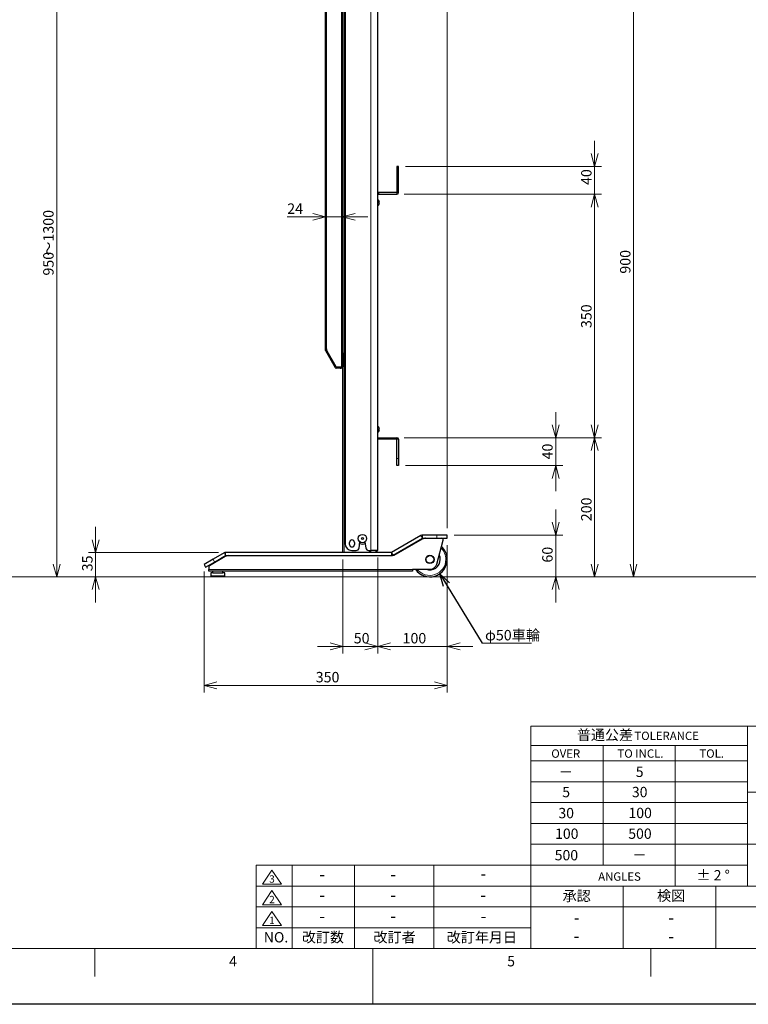
# Model space of a CAD drawing. Units: millimetres. Extents: x 0 to 3360, y 0 to 2376.
# Drawn here: x 1172 to 2220, y 0 to 1415 of the extents above; entities that cross this region are included whole.
import ezdxf

# ---------------------------------------------------------------- set-up
doc = ezdxf.new("R2010")
doc.units = ezdxf.units.MM
doc.header["$LTSCALE"] = 8
doc.layers.add('外形線', color=7, linetype='Continuous', lineweight=25)
doc.styles.add('SLDTEXTSTYLE0', font='TXT', dxfattribs={"width": 0.7, "bigfont": 'bigfont'})
doc.styles.add('SLDTEXTSTYLE2', font='TXT', dxfattribs={"width": 0.62, "bigfont": 'bigfont'})
doc.styles.get("Standard").update_dxf_attribs({"font": 'txt', "bigfont": 'bigfont'})
doc.dimstyles.new('SLDDIMSTYLE0', dxfattribs={"dimtxt": 15, "dimasz": 18.4, "dimexe": 0, "dimexo": 0.0625, "dimgap": 3.75, "dimtad": 2, "dimlfac": 1.333333, "dimrnd": 1e-09, "dimzin": 12, "dimdsep": 46, "dimtxsty": 'SLDTEXTSTYLE0', "dimblk1": 'OPEN30', "dimblk2": 'OPEN30', "dimsah": 1, "dimcen": 0.09, "dimadec": 0, "dimazin": 3, "dimtfac": 1, "dimtofl": 0, "dimtmove": 0, "dimatfit": 3, "dimldrblk": 'OPEN30', "dimfxl": 1, "dimfrac": 2, "dimtolj": 1, "dimtzin": 12, "dimarcsym": 0})
doc.dimstyles.new('SLDDIMSTYLE1', dxfattribs={"dimtxt": 15, "dimasz": 18.4, "dimexe": 0, "dimexo": 0.0625, "dimgap": 3.75, "dimtad": 2, "dimlfac": 1.333333, "dimrnd": 1e-09, "dimzin": 12, "dimdsep": 46, "dimtxsty": 'SLDTEXTSTYLE0', "dimblk1": 'OPEN30', "dimblk2": 'OPEN30', "dimsah": 1, "dimcen": 0.09, "dimadec": 0, "dimazin": 3, "dimtfac": 1, "dimtmove": 0, "dimatfit": 0, "dimldrblk": 'OPEN30', "dimfxl": 1, "dimfrac": 2, "dimtolj": 1, "dimtzin": 12, "dimarcsym": 0})
doc.dimstyles.new('SLDDIMSTYLE2', dxfattribs={"dimtxt": 15, "dimasz": 18.4, "dimexe": 0, "dimexo": 0.0625, "dimgap": 3.75, "dimtad": 2, "dimdec": 0, "dimlfac": 1.333333, "dimrnd": 1e-09, "dimzin": 12, "dimdsep": 46, "dimtxsty": 'SLDTEXTSTYLE0', "dimblk1": 'OPEN30', "dimblk2": 'OPEN30', "dimsah": 1, "dimcen": 0.09, "dimadec": 0, "dimazin": 3, "dimtfac": 1, "dimtdec": 0, "dimtofl": 0, "dimtmove": 0, "dimatfit": 3, "dimldrblk": 'OPEN30', "dimfxl": 1, "dimfrac": 2, "dimtolj": 1, "dimtzin": 12, "dimarcsym": 0})
doc.dimstyles.new('SLDDIMSTYLE3', dxfattribs={"dimtxt": 0.18, "dimasz": 18.4, "dimexe": 0, "dimexo": 0.0625, "dimgap": 0, "dimtad": 0, "dimtih": 1, "dimtoh": 1, "dimdec": 0, "dimrnd": 1e-09, "dimzin": 0, "dimdsep": 46, "dimtxsty": 'Standard', "dimblk1": 'OPEN30', "dimblk2": 'OPEN30', "dimsah": 1, "dimcen": 0.09, "dimadec": 0, "dimazin": 0, "dimtfac": 18.4, "dimtdec": 0, "dimtofl": 0, "dimtmove": 0, "dimatfit": 3, "dimldrblk": 'OPEN30', "dimfxl": 1, "dimfrac": 2, "dimtolj": 1, "dimtzin": 0, "dimarcsym": 0})

# ---------------------------------------------------------------- blocks, each defined once
blk = doc.blocks.new('SW_NOTE_0_6')
at = {"color": 0, "linetype": 'Continuous', "lineweight": 0, "attachment_point": 1, "style": 'SLDTEXTSTYLE0'}
for s, insert, char_height in [('普通公差', (0, 19.1), 14.82), ('TOLERANCE', (82.8, 16.3), 12)]:
    blk.add_mtext(s, dxfattribs=dict(at, insert=insert, char_height=char_height))
blk = doc.blocks.new('SW_NOTE_0_7')
at = {"color": 0, "linetype": 'Continuous', "lineweight": 0, "insert": (43.4, 16.3), "char_height": 12, "attachment_point": 1, "style": 'SLDTEXTSTYLE0'}
blk.add_mtext('ANGLES', dxfattribs=at)
blk = doc.blocks.new('SW_SYMBOL_T#_1')
at = {"color": 0, "linetype": 'Continuous', "lineweight": 0}
for p, q in [((-2400, 0), (6400, 13200)), ((6400, 13200), (15200, 0)), ((-2400, 0), (15200, 0))]:
    blk.add_line(p, q, dxfattribs=at)
at = {"color": 0, "linetype": 'Continuous', "lineweight": 0, "insert": (6400, 4000), "char_height": 6875, "attachment_point": 5, "style": 'SLDTEXTSTYLE0'}
blk.add_mtext('1', dxfattribs=at)
blk = doc.blocks.new('SW_SYMBOL_T#_2')
at = {"color": 0, "linetype": 'Continuous', "lineweight": 0}
for p, q in [((-2400, 0), (6400, 13200)), ((6400, 13200), (15200, 0)), ((-2400, 0), (15200, 0))]:
    blk.add_line(p, q, dxfattribs=at)
at = {"color": 0, "linetype": 'Continuous', "lineweight": 0, "insert": (6400, 4000), "char_height": 6875, "attachment_point": 5, "style": 'SLDTEXTSTYLE0'}
blk.add_mtext('2', dxfattribs=at)
blk = doc.blocks.new('SW_SYMBOL_T#_3')
at = {"color": 0, "linetype": 'Continuous', "lineweight": 0}
for p, q in [((-2400, 0), (6400, 13200)), ((6400, 13200), (15200, 0)), ((-2400, 0), (15200, 0))]:
    blk.add_line(p, q, dxfattribs=at)
at = {"color": 0, "linetype": 'Continuous', "lineweight": 0, "insert": (6400, 4000), "char_height": 6875, "attachment_point": 5, "style": 'SLDTEXTSTYLE0'}
blk.add_mtext('3', dxfattribs=at)
blk = doc.blocks.new('_Open30')
at = {"color": 0, "linetype": 'ByBlock', "lineweight": -2}
for p, q in [((-1, 0.267949), (0, 0)), ((0, 0), (-1, -0.267949)), ((0, 0), (-1, 0))]:
    blk.add_line(p, q, dxfattribs=at)
blk = doc.blocks.new('_D_3')
at = {"color": 7, "linetype": 'Continuous', "lineweight": 0, "transparency": 16777216}
for p, q in [((1281.2, 649.5), (1281.2, 686.3)), ((1458.1, 649.5), (1271, 649.5)), ((1281.2, 649.5), (1281.2, 614.5)), ((1438.4, 614.5), (1271, 614.5)), ((1281.2, 614.5), (1281.2, 577.7))]:
    blk.add_line(p, q, dxfattribs=at)
at = {"color": 7, "linetype": 'Continuous', "lineweight": 18, "transparency": 16777216, "xscale": 18.4, "yscale": 18.4}
for p, rotation in [((1281.2, 649.5), 270), ((1281.2, 614.5), 90)]:
    blk.add_blockref('_Open30', p, dxfattribs=dict(at, rotation=rotation))
at = {"color": 7, "linetype": 'Continuous', "lineweight": 18, "transparency": 16777216, "insert": (1261.8, 622.5), "char_height": 15, "attachment_point": 1, "rotation": 90, "style": 'SLDTEXTSTYLE0'}
blk.add_mtext('35', dxfattribs=at)
blk = doc.blocks.new('_D_4')
at = {"color": 7, "linetype": 'Continuous', "lineweight": 0, "transparency": 16777216}
for p, q in [((1943.1, 674.5), (1943.1, 711.3)), ((1797.2, 674.5), (1953.2, 674.5)), ((1943.1, 674.5), (1943.1, 614.5)), ((1475.7, 614.5), (1953.2, 614.5)), ((1943.1, 614.5), (1943.1, 577.7))]:
    blk.add_line(p, q, dxfattribs=at)
at = {"color": 7, "linetype": 'Continuous', "lineweight": 18, "transparency": 16777216, "xscale": 18.4, "yscale": 18.4}
for p, rotation in [((1943.1, 674.5), 270), ((1943.1, 614.5), 90)]:
    blk.add_blockref('_Open30', p, dxfattribs=dict(at, rotation=rotation))
at = {"color": 7, "linetype": 'Continuous', "lineweight": 18, "transparency": 16777216, "insert": (1923.7, 635), "char_height": 15, "attachment_point": 1, "rotation": 90, "style": 'SLDTEXTSTYLE0'}
blk.add_mtext('60', dxfattribs=at)
blk = doc.blocks.new('_D_5')
at = {"color": 7, "linetype": 'Continuous', "lineweight": 0, "transparency": 16777216}
for p, q in [((1696.4, 1514.5), (2065.2, 1514.5)), ((2055.1, 1514.5), (2055.1, 614.5)), ((1475.7, 614.5), (2065.2, 614.5))]:
    blk.add_line(p, q, dxfattribs=at)
at = {"color": 7, "linetype": 'Continuous', "lineweight": 18, "transparency": 16777216, "xscale": 18.4, "yscale": 18.4}
for p, rotation in [((2055.1, 1514.5), 90), ((2055.1, 614.5), 270)]:
    blk.add_blockref('_Open30', p, dxfattribs=dict(at, rotation=rotation))
at = {"color": 7, "linetype": 'Continuous', "lineweight": 18, "transparency": 16777216, "insert": (2035.7, 1050.3), "char_height": 15, "attachment_point": 1, "rotation": 90, "style": 'SLDTEXTSTYLE0'}
blk.add_mtext('900', dxfattribs=at)
blk = doc.blocks.new('_D_6')
at = {"color": 7, "linetype": 'Continuous', "lineweight": 0, "transparency": 16777216}
for p, q in [((1787.1, 659.8), (1787.1, 504.3)), ((1687.1, 642.3), (1687.1, 504.3)), ((1687.1, 514.5), (1650.3, 514.5)), ((1787.1, 514.5), (1687.1, 514.5)), ((1787.1, 514.5), (1823.9, 514.5))]:
    blk.add_line(p, q, dxfattribs=at)
at = {"color": 7, "linetype": 'Continuous', "lineweight": 18, "transparency": 16777216, "xscale": 18.4, "yscale": 18.4}
blk.add_blockref('_Open30', (1687.1, 514.5), dxfattribs=at)
at = {"color": 7, "linetype": 'Continuous', "lineweight": 18, "transparency": 16777216, "xscale": 18.4, "yscale": 18.4, "rotation": 180}
blk.add_blockref('_Open30', (1787.1, 514.5), dxfattribs=at)
at = {"color": 7, "linetype": 'Continuous', "lineweight": 18, "transparency": 16777216, "insert": (1722.8, 533.8), "char_height": 15, "attachment_point": 1, "style": 'SLDTEXTSTYLE0'}
blk.add_mtext('100', dxfattribs=at)
blk = doc.blocks.new('_D_7')
at = {"color": 7, "linetype": 'Continuous', "lineweight": 0, "transparency": 16777216}
for p, q in [((1637.1, 639.3), (1637.1, 504.3)), ((1687.1, 642.3), (1687.1, 504.3)), ((1637.1, 514.5), (1600.3, 514.5)), ((1637.1, 514.5), (1687.1, 514.5)), ((1687.1, 514.5), (1723.9, 514.5))]:
    blk.add_line(p, q, dxfattribs=at)
at = {"color": 7, "linetype": 'Continuous', "lineweight": 18, "transparency": 16777216, "xscale": 18.4, "yscale": 18.4}
blk.add_blockref('_Open30', (1637.1, 514.5), dxfattribs=at)
at = {"color": 7, "linetype": 'Continuous', "lineweight": 18, "transparency": 16777216, "xscale": 18.4, "yscale": 18.4, "rotation": 180}
blk.add_blockref('_Open30', (1687.1, 514.5), dxfattribs=at)
at = {"color": 7, "linetype": 'Continuous', "lineweight": 18, "transparency": 16777216, "insert": (1652.6, 533.8), "char_height": 15, "attachment_point": 1, "style": 'SLDTEXTSTYLE0'}
blk.add_mtext('50', dxfattribs=at)
blk = doc.blocks.new('_D_8')
at = {"color": 7, "linetype": 'Continuous', "lineweight": 0, "transparency": 16777216}
for p, q in [((1787.1, 659.8), (1787.1, 448.3)), ((1437.2, 622.1), (1437.2, 448.3)), ((1437.2, 458.5), (1787.1, 458.5))]:
    blk.add_line(p, q, dxfattribs=at)
at = {"color": 7, "linetype": 'Continuous', "lineweight": 18, "transparency": 16777216, "xscale": 18.4, "yscale": 18.4, "rotation": 180}
blk.add_blockref('_Open30', (1437.2, 458.5), dxfattribs=at)
at = {"color": 7, "linetype": 'Continuous', "lineweight": 18, "transparency": 16777216, "xscale": 18.4, "yscale": 18.4}
blk.add_blockref('_Open30', (1787.1, 458.5), dxfattribs=at)
at = {"color": 7, "linetype": 'Continuous', "lineweight": 18, "transparency": 16777216, "insert": (1597.9, 477.8), "char_height": 15, "attachment_point": 1, "style": 'SLDTEXTSTYLE0'}
blk.add_mtext('350', dxfattribs=at)
blk = doc.blocks.new('_D_10')
at = {"color": 7, "linetype": 'Continuous', "lineweight": 0, "transparency": 16777216}
for p, q in [((1647.1, 1574.6), (1647.1, 1674.6)), ((1787.1, 684.6), (1787.1, 1674.6)), ((1787.1, 1664.5), (1647.1, 1664.5))]:
    blk.add_line(p, q, dxfattribs=at)
at = {"color": 7, "linetype": 'Continuous', "lineweight": 18, "transparency": 16777216, "xscale": 18.4, "yscale": 18.4, "rotation": 180}
blk.add_blockref('_Open30', (1647.1, 1664.5), dxfattribs=at)
at = {"color": 7, "linetype": 'Continuous', "lineweight": 18, "transparency": 16777216, "xscale": 18.4, "yscale": 18.4}
blk.add_blockref('_Open30', (1787.1, 1664.5), dxfattribs=at)
at = {"color": 7, "linetype": 'Continuous', "lineweight": 18, "transparency": 16777216, "insert": (1702.8, 1683.8), "char_height": 15, "attachment_point": 1, "style": 'SLDTEXTSTYLE0'}
blk.add_mtext('140', dxfattribs=at)
blk = doc.blocks.new('_D_11')
at = {"color": 7, "linetype": 'Continuous', "lineweight": 0, "transparency": 16777216}
for p, q in [((1486.9, 1564.5), (1215, 1564.5)), ((1225.2, 1564.5), (1225.2, 614.5)), ((1438.4, 614.5), (1215, 614.5))]:
    blk.add_line(p, q, dxfattribs=at)
at = {"color": 7, "linetype": 'Continuous', "lineweight": 18, "transparency": 16777216, "xscale": 18.4, "yscale": 18.4}
for p, rotation in [((1225.2, 1564.5), 90), ((1225.2, 614.5), 270)]:
    blk.add_blockref('_Open30', p, dxfattribs=dict(at, rotation=rotation))
at = {"color": 7, "linetype": 'Continuous', "lineweight": 18, "transparency": 16777216, "char_height": 15, "attachment_point": 1, "rotation": 90, "style": 'SLDTEXTSTYLE0'}
for s, insert in [('～1300', (1205.8, 1076)), ('950', (1205.8, 1047.6))]:
    blk.add_mtext(s, dxfattribs=dict(at, insert=insert))
blk = doc.blocks.new('_D_12')
at = {"color": 7, "linetype": 'Continuous', "lineweight": 0, "transparency": 16777216}
for p, q in [((1999.1, 1204.5), (1999.1, 1241.3)), ((1727.2, 1204.5), (2009.2, 1204.5)), ((1999.1, 1204.5), (1999.1, 1164.5)), ((1724.9, 1164.5), (2009.2, 1164.5)), ((1999.1, 1164.5), (1999.1, 1127.7))]:
    blk.add_line(p, q, dxfattribs=at)
at = {"color": 7, "linetype": 'Continuous', "lineweight": 18, "transparency": 16777216, "xscale": 18.4, "yscale": 18.4}
for p, rotation in [((1999.1, 1204.5), 270), ((1999.1, 1164.5), 90)]:
    blk.add_blockref('_Open30', p, dxfattribs=dict(at, rotation=rotation))
at = {"color": 7, "linetype": 'Continuous', "lineweight": 18, "transparency": 16777216, "insert": (1979.7, 1177.8), "char_height": 15, "attachment_point": 1, "rotation": 90, "style": 'SLDTEXTSTYLE0'}
blk.add_mtext('40', dxfattribs=at)
blk = doc.blocks.new('_D_13')
at = {"color": 7, "linetype": 'Continuous', "lineweight": 0, "transparency": 16777216}
for p, q in [((1724.9, 1164.5), (2009.2, 1164.5)), ((1999.1, 1164.5), (1999.1, 814.5)), ((1724.9, 814.5), (2009.2, 814.5))]:
    blk.add_line(p, q, dxfattribs=at)
at = {"color": 7, "linetype": 'Continuous', "lineweight": 18, "transparency": 16777216, "xscale": 18.4, "yscale": 18.4}
for p, rotation in [((1999.1, 1164.5), 90), ((1999.1, 814.5), 270)]:
    blk.add_blockref('_Open30', p, dxfattribs=dict(at, rotation=rotation))
at = {"color": 7, "linetype": 'Continuous', "lineweight": 18, "transparency": 16777216, "insert": (1979.7, 972.1), "char_height": 15, "attachment_point": 1, "rotation": 90, "style": 'SLDTEXTSTYLE0'}
blk.add_mtext('350', dxfattribs=at)
blk = doc.blocks.new('_D_14')
at = {"color": 7, "linetype": 'Continuous', "lineweight": 0, "transparency": 16777216}
for p, q in [((1943.1, 814.5), (1943.1, 851.3)), ((1724.9, 814.5), (1953.2, 814.5)), ((1943.1, 814.5), (1943.1, 774.5)), ((1727.2, 774.5), (1953.2, 774.5)), ((1943.1, 774.5), (1943.1, 737.7))]:
    blk.add_line(p, q, dxfattribs=at)
at = {"color": 7, "linetype": 'Continuous', "lineweight": 18, "transparency": 16777216, "xscale": 18.4, "yscale": 18.4}
for p, rotation in [((1943.1, 814.5), 270), ((1943.1, 774.5), 90)]:
    blk.add_blockref('_Open30', p, dxfattribs=dict(at, rotation=rotation))
at = {"color": 7, "linetype": 'Continuous', "lineweight": 18, "transparency": 16777216, "insert": (1923.7, 783.3), "char_height": 15, "attachment_point": 1, "rotation": 90, "style": 'SLDTEXTSTYLE0'}
blk.add_mtext('40', dxfattribs=at)
blk = doc.blocks.new('_D_15')
at = {"color": 7, "linetype": 'Continuous', "lineweight": 0, "transparency": 16777216}
for p, q in [((1724.9, 814.5), (2009.2, 814.5)), ((1999.1, 614.5), (1999.1, 814.5)), ((1475.7, 614.5), (2009.2, 614.5))]:
    blk.add_line(p, q, dxfattribs=at)
at = {"color": 7, "linetype": 'Continuous', "lineweight": 18, "transparency": 16777216, "xscale": 18.4, "yscale": 18.4}
for p, rotation in [((1999.1, 814.5), 90), ((1999.1, 614.5), 270)]:
    blk.add_blockref('_Open30', p, dxfattribs=dict(at, rotation=rotation))
at = {"color": 7, "linetype": 'Continuous', "lineweight": 18, "transparency": 16777216, "insert": (1979.7, 694.5), "char_height": 15, "attachment_point": 1, "rotation": 90, "style": 'SLDTEXTSTYLE0'}
blk.add_mtext('200', dxfattribs=at)
blk = doc.blocks.new('_D_16')
at = {"color": 7, "linetype": 'Continuous', "lineweight": 0, "transparency": 16777216}
for p, q in [((1612.1, 1132), (1556.9, 1132)), ((1636.1, 1132), (1612.1, 1132)), ((1636.1, 1132), (1672.9, 1132))]:
    blk.add_line(p, q, dxfattribs=at)
at = {"color": 7, "linetype": 'Continuous', "lineweight": 18, "transparency": 16777216, "xscale": 18.4, "yscale": 18.4}
blk.add_blockref('_Open30', (1612.1, 1132), dxfattribs=at)
at = {"color": 7, "linetype": 'Continuous', "lineweight": 18, "transparency": 16777216, "xscale": 18.4, "yscale": 18.4, "rotation": 180}
blk.add_blockref('_Open30', (1636.1, 1132), dxfattribs=at)
at = {"color": 7, "linetype": 'Continuous', "lineweight": 18, "transparency": 16777216, "insert": (1556.9, 1151.3), "char_height": 15, "attachment_point": 1, "style": 'SLDTEXTSTYLE0'}
blk.add_mtext('24', dxfattribs=at)
blk = doc.blocks.new('SW_NOTE_0_12')
at = {"color": 0, "linetype": 'Continuous', "lineweight": 0}
blk.add_line((70.6, 0), (0, 0), dxfattribs=at)
at = {"color": 0, "linetype": 'Continuous', "lineweight": 0, "insert": (4, 19.2), "char_height": 15, "attachment_point": 1, "style": 'SLDTEXTSTYLE0'}
blk.add_mtext('φ50車輪', dxfattribs=at)

msp = doc.modelspace()

# ---------------------------------------------------------------- linework, layer by layer
at = {"color": 1, "linetype": 'Continuous', "lineweight": 18}
for p, q in [((1613.2566, 1558.8761), (1613.2566, 942.4761)), ((1634.8566, 1559.8761), (1634.8566, 915.9761)), ((1638.6566, 649.4761), (1638.6566, 1511.8761)), ((1677.0566, 1513.4761), (1677.0566, 652.4761)), ((1714.7566, 1194.4761), (1717.0566, 1194.4761)), ((1688.5566, 1164.4761), (1688.5566, 1166.7761)), ((1714.7566, 1166.7761), (1717.0566, 1166.7761)), ((1714.7566, 1164.4761), (1714.7566, 1166.7761)), ((1613.2566, 939.7976), (1612.0566, 939.7976)), ((1613.2566, 939.7976), (1612.2174, 939.1976)), ((1627.1832, 915.6761), (1626.1439, 915.0761)), ((1627.1832, 915.6761), (1627.1832, 914.4761)), ((1633.0566, 915.6761), (1633.0566, 914.4761)), ((1688.5566, 814.4761), (1688.5566, 812.1761)), ((1714.7566, 814.4761), (1714.7566, 812.1761)), ((1714.7566, 812.1761), (1717.0566, 812.1761)), ((1714.7566, 784.4761), (1717.0566, 784.4761)), ((1749.3136, 673.8732), (1751.5636, 669.9761)), ((1751.5636, 669.9761), (1751.5636, 674.4761)), ((1772.0566, 674.4761), (1772.0566, 669.9761)), ((1675.4566, 649.4761), (1675.4566, 652.4761)), ((1684.4566, 649.9761), (1684.4566, 652.4761)), ((1452.4191, 635.829), (1450.1691, 639.7261)), ((1468.2624, 644.9761), (1466.0124, 648.8732)), ((1468.2624, 644.9761), (1468.2624, 649.4761)), ((1707.0566, 649.4761), (1709.3066, 645.579)), ((1707.0566, 644.9761), (1707.0566, 649.4761)), ((1444.0566, 624.9761), (1737.0566, 624.9761)), ((1448.0566, 614.9761), (1466.0566, 614.9761))]:
    msp.add_line(p, q, dxfattribs=at)
at = {"color": 7, "linetype": 'Continuous', "lineweight": 18}
for p, q in [((201.1276, 614.4761), (3279.8864, 614.4761)), ((1907.2, 400), (3280, 400)), ((1907.2, 400), (1907.2, 80)), ((2219.2, 170), (2219.2, 400)), ((1907.2, 372), (2219.2, 372)), ((2011.2, 372), (2011.2, 200)), ((2115.2, 372), (2115.2, 170)), ((2219.2, 350), (1907.2, 350)), ((2219.2, 320), (1907.2, 320)), ((2219.2, 305), (3280, 305)), ((2219.2, 290), (1907.2, 290)), ((2219.2, 260), (1907.2, 260)), ((2572.8, 230), (1907.2, 230)), ((1512, 80), (1512, 200)), ((2219.2, 200), (1512, 200)), ((1564, 200), (1564, 80)), ((1653.44, 200), (1653.44, 80)), ((1767.84, 200), (1767.84, 80)), ((2572.8, 170), (1512, 170)), ((2040.32, 170), (2040.32, 80)), ((2173.44, 170), (2173.44, 80)), ((1512, 140), (2572.8, 140)), ((1907.2, 110), (1512, 110)), ((200, 80), (3280, 80)), ((1280, 40), (1280, 80)), ((1680, 0), (1680, 80)), ((2080, 40), (2080, 80))]:
    msp.add_line(p, q, dxfattribs=at)
msp.add_lwpolyline([(0, 0), (0, 2376), (3360, 2376), (3360, 0), (0, 0)])
at = {"color": 1, "linetype": 'Continuous', "lineweight": 18}
for start, end in [(0, 45.4280438), (217.4952498, 0)]:
    msp.add_arc((1762.0566, 639.4761), 23, start, end, dxfattribs=at)
at = {"layer": '外形線', "linetype": 'Continuous', "lineweight": 25}
for p, q in [((1636.0566, 1559.8761), (1636.0566, 915.9761)), ((1612.0566, 942.4761), (1612.0566, 1544.4761)), ((1637.0566, 936.4761), (1637.0566, 1511.8761)), ((1640.0566, 1503.4761), (1640.0566, 662.4761)), ((1687.0566, 652.4761), (1687.0566, 1513.4761)), ((1637.0566, 1290.4761), (1636.0566, 1290.4761)), ((1717.0566, 1204.4761), (1714.7566, 1204.4761)), ((1714.7566, 1204.4761), (1714.7566, 1194.4761)), ((1717.0566, 1194.4761), (1717.0566, 1204.4761)), ((1714.7566, 1194.4761), (1714.7566, 1166.7761)), ((1717.0566, 1166.7761), (1717.0566, 1194.4761)), ((1687.5566, 1166.7761), (1687.0566, 1166.7761)), ((1687.0566, 1164.4761), (1687.5566, 1164.4761)), ((1687.5566, 1166.7761), (1687.5566, 1164.4761)), ((1688.5566, 1166.7761), (1687.5566, 1166.7761)), ((1687.5566, 1164.4761), (1688.5566, 1164.4761)), ((1714.7566, 1166.7761), (1688.5566, 1166.7761)), ((1688.5566, 1164.4761), (1714.7566, 1164.4761)), ((1687.3066, 1157.1761), (1687.0566, 1157.1761)), ((1687.0566, 1147.7761), (1687.3066, 1147.7761)), ((1687.3066, 1152.4761), (1687.3066, 1157.1761)), ((1687.3066, 1147.7761), (1687.3066, 1152.4761)), ((1689.1605, 1154.6261), (1689.1383, 1154.6261)), ((1689.515, 1152.9761), (1689.1383, 1152.9761)), ((1689.1383, 1151.9761), (1689.515, 1151.9761)), ((1689.1383, 1150.3261), (1689.1605, 1150.3261)), ((1613.2566, 942.4761), (1612.0566, 942.4761)), ((1612.0566, 939.7976), (1612.0566, 942.4761)), ((1626.1439, 915.0761), (1612.2174, 939.1976)), ((1613.2566, 942.4761), (1613.5566, 942.4761)), ((1613.2566, 939.7976), (1613.2566, 942.4761)), ((1627.1832, 915.6761), (1613.2566, 939.7976)), ((1613.5566, 942.4761), (1613.5566, 940.212)), ((1613.8245, 939.212), (1626.6624, 916.9761)), ((1636.0566, 936.4761), (1637.0566, 936.4761)), ((1637.0566, 936.4761), (1637.0566, 916.4761)), ((1633.0566, 915.6761), (1627.1832, 915.6761)), ((1633.0566, 914.4761), (1627.1832, 914.4761)), ((1628.3945, 915.9761), (1634.8566, 915.9761)), ((1635.0566, 915.6761), (1633.0566, 915.6761)), ((1633.0566, 914.4761), (1635.0566, 914.4761)), ((1634.8566, 915.9761), (1636.0566, 915.9761)), ((1635.0566, 914.4761), (1635.0566, 915.6761)), ((1636.0566, 916.4761), (1637.0566, 916.4761)), ((1637.0566, 649.4761), (1637.0566, 916.4761)), ((1687.3066, 831.1761), (1687.0566, 831.1761)), ((1687.0566, 821.7761), (1687.3066, 821.7761)), ((1687.3066, 826.4761), (1687.3066, 831.1761)), ((1687.3066, 821.7761), (1687.3066, 826.4761)), ((1689.1605, 828.6261), (1689.1383, 828.6261)), ((1689.515, 826.9761), (1689.1383, 826.9761)), ((1689.1383, 825.9761), (1689.515, 825.9761)), ((1689.1383, 824.3261), (1689.1605, 824.3261)), ((1687.0566, 814.4761), (1687.5566, 814.4761)), ((1687.5566, 812.1761), (1687.0566, 812.1761)), ((1687.5566, 812.1761), (1687.5566, 814.4761)), ((1687.5566, 814.4761), (1688.5566, 814.4761)), ((1688.5566, 812.1761), (1687.5566, 812.1761)), ((1688.5566, 814.4761), (1714.7566, 814.4761)), ((1714.7566, 812.1761), (1688.5566, 812.1761)), ((1714.7566, 784.4761), (1714.7566, 812.1761)), ((1717.0566, 812.1761), (1717.0566, 784.4761)), ((1714.7566, 774.4761), (1714.7566, 784.4761)), ((1717.0566, 784.4761), (1717.0566, 774.4761)), ((1717.0566, 774.4761), (1714.7566, 774.4761)), ((1749.3136, 673.8732), (1707.0566, 649.4761)), ((1709.3066, 645.579), (1751.5636, 669.9761)), ((1751.0373, 668.6364), (1710.0566, 644.9761)), ((1772.0566, 674.4761), (1751.5636, 674.4761)), ((1751.5636, 669.9761), (1772.0566, 669.9761)), ((1772.0426, 632.8879), (1781.3057, 667.4585)), ((1787.0566, 674.4761), (1772.0566, 674.4761)), ((1772.0566, 669.9761), (1787.0566, 669.9761)), ((1787.0566, 669.9761), (1787.0566, 674.4761)), ((1646.5566, 660.9761), (1646.5566, 663.9761)), ((1650.0566, 652.4761), (1656.2847, 652.4761)), ((1653.5566, 663.9761), (1653.5566, 660.9761)), ((1660.2505, 655.954), (1661.389, 664.6018)), ((1668.7242, 664.6018), (1669.8627, 655.954)), ((1673.8285, 652.4761), (1677.0566, 652.4761)), ((1677.0566, 649.4761), (1677.0566, 652.4761)), ((1687.0566, 652.4761), (1677.0566, 652.4761)), ((1686.0566, 649.9761), (1686.0566, 652.4761)), ((1450.1691, 639.7261), (1437.1787, 632.2261)), ((1467.7361, 643.6364), (1445.0566, 630.5423)), ((1466.0124, 648.8732), (1450.1691, 639.7261)), ((1452.4191, 635.829), (1468.2624, 644.9761)), ((1707.0566, 649.4761), (1468.2624, 649.4761)), ((1468.2624, 644.9761), (1707.0566, 644.9761)), ((1677.0566, 649.9761), (1684.4566, 649.9761)), ((1677.5566, 649.4761), (1677.5566, 649.9761)), ((1683.0566, 649.9761), (1683.0566, 649.4761)), ((1684.4566, 649.9761), (1686.0566, 649.9761)), ((1710.0566, 644.9761), (1707.0566, 644.9761)), ((1437.1787, 632.2261), (1439.4287, 628.329)), ((1439.4287, 628.329), (1452.4191, 635.829)), ((1444.0566, 628.8103), (1444.0566, 624.9761)), ((1444.0566, 622.6761), (1444.0566, 624.9761)), ((1737.0566, 625.4761), (1762.3833, 625.4761)), ((1737.0566, 624.9761), (1737.0566, 625.4761)), ((1737.0566, 624.9761), (1737.0566, 622.6761)), ((1737.0566, 622.6761), (1444.0566, 622.6761)), ((1447.0566, 620.4761), (1447.0566, 615.4761)), ((1450.0566, 620.4761), (1447.0566, 620.4761)), ((1467.0566, 615.4761), (1447.0566, 615.4761)), ((1448.0566, 615.4761), (1448.0566, 614.9761)), ((1465.5566, 614.4761), (1448.5566, 614.4761)), ((1450.0566, 620.4761), (1450.0566, 622.6761)), ((1450.0566, 620.4761), (1464.0566, 620.4761)), ((1464.0566, 620.4761), (1464.0566, 622.6761)), ((1467.0566, 620.4761), (1464.0566, 620.4761)), ((1466.0566, 614.9761), (1466.0566, 615.4761)), ((1467.0566, 615.4761), (1467.0566, 620.4761))]:
    msp.add_line(p, q, dxfattribs=at)
for centre, radius in [((1665.0566, 669.4761), 6.1), ((1665.0566, 669.4761), 1.4), ((1762.0566, 639.4761), 6), ((1762.0566, 639.4761), 5.5)]:
    msp.add_circle(centre, radius, dxfattribs=at)
for centre, radius, start, end in [((1714.7566, 1166.7761), 2.3, 270, 0), ((1683.5227, 1152.4761), 6.0339, 20.8744137, 51.1630585), ((1683.5227, 1152.4761), 6.0339, 308.8369415, 339.1255863), ((1683.5227, 1152.4761), 6.0131, 4.7697244, 20.9498388), ((1683.5227, 1152.4761), 5.6378, 354.9119622, 5.0880378), ((1683.5227, 1152.4761), 6.0131, 339.0501612, 355.2302756), ((1613.2566, 939.7976), 1.2, 180, 210), ((1615.5566, 940.212), 2, 180, 210), ((1627.1832, 915.6761), 1.2, 210, 270), ((1628.3945, 917.9761), 2, 210, 270), ((1683.5227, 826.4761), 6.0339, 20.8744137, 51.1630585), ((1683.5227, 826.4761), 6.0339, 308.8369415, 339.1255863), ((1683.5227, 826.4761), 6.0131, 4.7697244, 20.9498388), ((1683.5227, 826.4761), 5.6378, 354.9119622, 5.0880378), ((1683.5227, 826.4761), 6.0131, 339.0501612, 355.2302756), ((1714.7566, 812.1761), 2.3, 0, 90), ((1650.0566, 663.9761), 3.5, 0, 180), ((1751.5636, 669.9761), 4.5, 90, 120), ((1756.0373, 659.9761), 10, 90, 120), ((1779.3739, 667.9761), 2, 345, 90), ((1650.0566, 662.4761), 10, 180, 270), ((1650.0566, 660.9761), 3.5, 180, 0), ((1656.2847, 656.4761), 4, 270, 352.5), ((1665.0566, 669.4761), 8, 240.4756872, 299.5243128), ((1673.8285, 656.4761), 4, 187.5, 270), ((1762.0566, 639.4761), 25, 0, 47.9971429), ((1468.2624, 644.9761), 4.5, 90, 120), ((1472.7361, 634.9761), 10, 90, 120), ((1707.0566, 649.4761), 4.5, 270, 300), ((1762.0566, 639.4761), 25, 214.0557977, 0), ((1762.0566, 639.4761), 15, 248.9605302, 0), ((1762.0566, 639.4761), 15, 0, 25.8236847), ((1446.0566, 628.8103), 2, 120, 180), ((1762.3833, 635.4761), 10, 270, 345), ((1448.5566, 614.9761), 0.5, 180, 270), ((1465.5566, 614.9761), 0.5, 270, 0)]:
    msp.add_arc(centre, radius, start, end, dxfattribs=at)

# ---------------------------------------------------------------- block references
at = {"color": 7, "linetype": 'Continuous', "lineweight": 0}
for name, p in [('SW_NOTE_0_12', (1837.5094, 518.9587)), ('SW_NOTE_0_6', (1973.5536, 375.628)), ('SW_NOTE_0_7', (1960.8322, 173.3465))]:
    msp.add_blockref(name, p, dxfattribs=at)
at = {"color": 7, "linetype": 'Continuous', "lineweight": 0, "xscale": 0.0015393939, "yscale": 0.0015393939, "zscale": 0.0015393939}
for name, p in [('SW_SYMBOL_T#_3', (1525.0836, 172.6306)), ('SW_SYMBOL_T#_2', (1525.059, 143.0853)), ('SW_SYMBOL_T#_1', (1525.0609, 113.0884))]:
    msp.add_blockref(name, p, dxfattribs=at)

# ---------------------------------------------------------------- texts
at = {"color": 7, "linetype": 'Continuous', "lineweight": 0, "attachment_point": 1}
for s, insert, char_height, style in [('OVER', (1936.7497, 366.4274), 12, 'SLDTEXTSTYLE0'), ('TO INCL.', (2031.9883, 366.4775), 12, 'SLDTEXTSTYLE0'), ('TOL.', (2149.8431, 366.4617), 12, 'SLDTEXTSTYLE0'), ('5', (2058.3049, 341.6003), 14.8167, 'SLDTEXTSTYLE0'), ('－', (1947.4666, 341.606), 14.8167, 'SLDTEXTSTYLE0'), ('5', (1952.5526, 312.5175), 14.8167, 'SLDTEXTSTYLE0'), ('30', (2052.7364, 312.5719), 14.81667, 'SLDTEXTSTYLE0'), ('30', (1946.9846, 282.293), 14.81667, 'SLDTEXTSTYLE0'), ('100', (2047.8117, 282.5032), 14.81667, 'SLDTEXTSTYLE0'), ('100', (1942.2326, 252.6314), 14.81667, 'SLDTEXTSTYLE0'), ('500', (2047.5029, 252.6803), 14.81667, 'SLDTEXTSTYLE0'), ('500', (1941.6701, 221.7758), 14.81667, 'SLDTEXTSTYLE0'), ('－', (2053.497, 221.9645), 14.8167, 'SLDTEXTSTYLE0'), ('± 2 °', (2145.6565, 192.9137), 14.81667, 'SLDTEXTSTYLE2'), ('承認', (1953.0527, 163.2615), 14.81667, 'SLDTEXTSTYLE0'), ('検図', (2088.9292, 163.633), 14.81667, 'SLDTEXTSTYLE0'), ('NO.', (1523.1461, 103.7999), 14.81667, 'SLDTEXTSTYLE0'), ('改訂数', (1577.9641, 103.8338), 14.81667, 'SLDTEXTSTYLE0'), ('改訂者', (1680.9993, 103.8347), 14.81667, 'SLDTEXTSTYLE0'), ('改訂年月日', (1786.3518, 103.7388), 14.81667, 'SLDTEXTSTYLE0'), ('4', (1473.3333, 69.3442), 14.8167, 'SLDTEXTSTYLE0'), ('5', (1873.3333, 69.3442), 14.8167, 'SLDTEXTSTYLE0')]:
    msp.add_mtext(s, dxfattribs=dict(at, insert=insert, char_height=char_height, style=style))
at = {"char_height": 17.6, "attachment_point": 2, "style": 'SLDTEXTSTYLE0'}
for insert in [(1606.987, 195.7382), (1709.3355, 195.6906), (1839.0235, 196.8007), (1607.2752, 166.1826), (1709.4179, 165.9808), (1838.9066, 166.0547), (1607.3056, 135.7357), (1709.2598, 136.0167), (1839.1805, 135.7274), (1973.2914, 133.4283), (2109.0698, 133.4222), (1973.1116, 107.227), (2109.0717, 106.7668)]:
    msp.add_mtext('-', dxfattribs=dict(at, insert=insert))

# ---------------------------------------------------------------- dimensions: what is measured, and where the dimension line sits
at = {"color": 7, "linetype": 'Continuous', "lineweight": 18}
for base, p1, p2, dimstyle, picture, middle in [((1647.0566, 1664.4761), (1787.0566, 674.4761), (1647.0566, 1564.4761), 'SLDDIMSTYLE0', '_D_10', (1717.0566, 1664.4761)), ((1612.0566, 1131.9543), (1636.0566, 915.9761), (1612.0566, 939.7976), 'SLDDIMSTYLE1', '_D_16', (1566.3576, 1131.9543)), ((1787.0566, 458.4761), (1437.1787, 632.2261), (1787.0566, 669.9761), 'SLDDIMSTYLE2', '_D_8', (1612.1176, 458.4761)), ((1687.0566, 514.4761), (1787.0566, 669.9761), (1687.0566, 652.4761), 'SLDDIMSTYLE1', '_D_6', (1737.0566, 514.4761)), ((1687.0566, 514.4761), (1637.0566, 649.4761), (1687.0566, 652.4761), 'SLDDIMSTYLE1', '_D_7', (1662.0566, 514.4761))]:
    dim = msp.add_linear_dim(base=base, p1=p1, p2=p2, dimstyle=dimstyle, dxfattribs=at)
    dim.commit()
    dim.dimension.update_dxf_attribs({"geometry": picture, "text_midpoint": middle, "dimtype": 160})
dim = msp.add_linear_dim(base=(1225.1787, 614.4761), p1=(1497.0566, 1564.4761), p2=(1448.5566, 614.4761), angle=90, text='<>～1300', dimstyle='SLDDIMSTYLE0', dxfattribs=at)
dim.commit()
dim.dimension.update_dxf_attribs({"geometry": '_D_11', "text_midpoint": (1225.1787, 1089.4761), "dimtype": 160})
for base, p1, p2, dimstyle, picture, middle in [((2055.0566, 614.4761), (1686.2566, 1514.4761), (1465.5566, 614.4761), 'SLDDIMSTYLE0', '_D_5', (2055.0566, 1064.4761)), ((1999.0566, 1164.4761), (1717.0566, 1204.4761), (1714.7566, 1164.4761), 'SLDDIMSTYLE1', '_D_12', (1999.0566, 1187.3048)), ((1999.0566, 814.4761), (1714.7566, 1164.4761), (1714.7566, 814.4761), 'SLDDIMSTYLE0', '_D_13', (1999.0566, 986.301)), ((1943.0566, 774.4761), (1714.7566, 814.4761), (1717.0566, 774.4761), 'SLDDIMSTYLE1', '_D_14', (1943.0566, 792.7452)), ((1999.0566, 814.4761), (1465.5566, 614.4761), (1714.7566, 814.4761), 'SLDDIMSTYLE0', '_D_15', (1999.0566, 708.7046)), ((1943.0566, 614.4761), (1787.0566, 674.4761), (1465.5566, 614.4761), 'SLDDIMSTYLE1', '_D_4', (1943.0566, 644.4761)), ((1281.1787, 614.4761), (1468.2624, 649.4761), (1448.5566, 614.4761), 'SLDDIMSTYLE1', '_D_3', (1281.1787, 631.9761))]:
    dim = msp.add_linear_dim(base=base, p1=p1, p2=p2, angle=90, dimstyle=dimstyle, dxfattribs=at)
    dim.commit()
    dim.dimension.update_dxf_attribs({"geometry": picture, "text_midpoint": middle, "dimtype": 160})

# ---------------------------------------------------------------- leaders
at = {"color": 7, "linetype": 'Continuous', "lineweight": 0}
msp.add_leader([(1776.3931, 618.9953), (1837.5094, 518.9587)], dimstyle='SLDDIMSTYLE3', dxfattribs=at)

doc.saveas('drawing.dxf')
